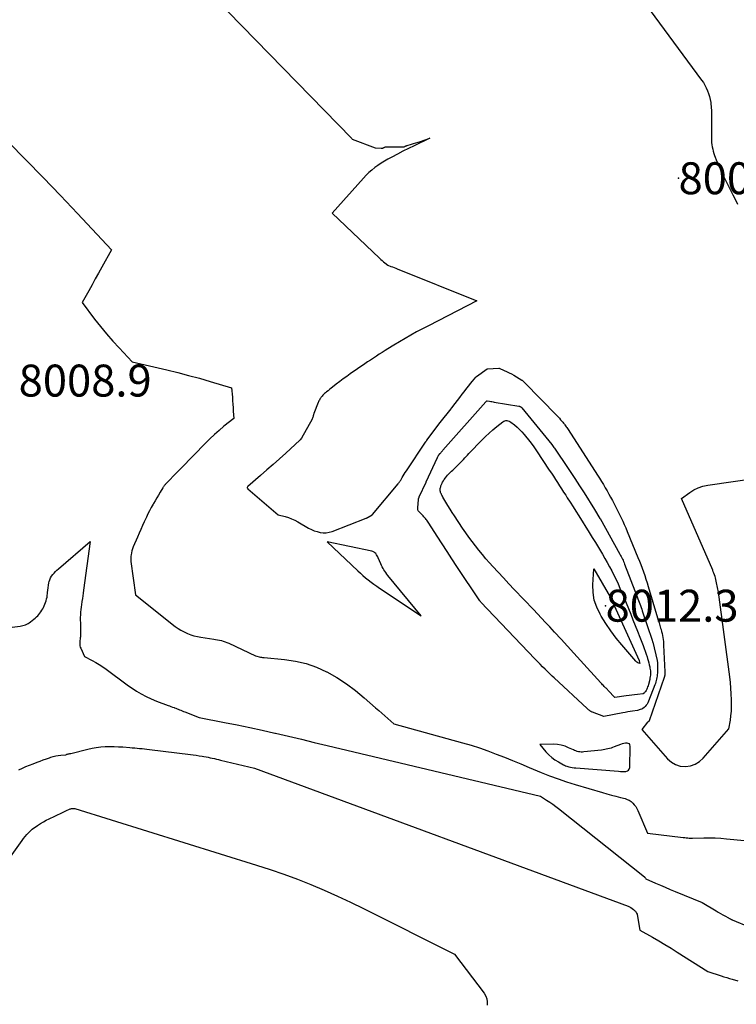
# Model space of a CAD drawing. Units: inches. Extents: x 2620275 to 2622664, y 1496359 to 1499133.
# Drawn here: x 2620710 to 2620839, y 1496569 to 1496746 of the extents above; entities that cross this region are included whole.
import ezdxf

# ---------------------------------------------------------------- set-up
doc = ezdxf.new("R2010")
doc.units = ezdxf.units.IN
doc.header["$MEASUREMENT"] = 0
for name, color, linetype in [('Tile_2735_12_SW_contour_2ft', 55, 'Continuous'), ('Tile_2735_12_SW_spot_anno', 243, 'Continuous'), ('Tile_2735_12_SW_spot_elev', 152, 'Continuous')]:
    doc.layers.add(name, color=color, linetype=linetype)
doc.styles.add('Arial', font='arial.ttf')

msp = doc.modelspace()

# ---------------------------------------------------------------- linework, layer by layer
at = {"layer": 'Tile_2735_12_SW_contour_2ft'}
for points in [[(2620730.24, 1496765.67, 8006), (2620769.93, 1496724.92, 8006), (2620770.03, 1496724.84, 8006), (2620774.17, 1496723.25, 8006), (2620774.22, 1496723.24, 8006), (2620775.24, 1496723.17, 8006), (2620775.31, 1496723.17, 8006), (2620775.38, 1496723.17, 8006), (2620775.45, 1496723.19, 8006), (2620775.51, 1496723.21, 8006), (2620775.58, 1496723.24, 8006), (2620775.64, 1496723.27, 8006), (2620775.71, 1496723.29, 8006), (2620775.77, 1496723.32, 8006), (2620775.81, 1496723.34, 8006), (2620775.9, 1496723.37, 8006), (2620775.99, 1496723.4, 8006), (2620776.08, 1496723.41, 8006), (2620776.17, 1496723.42, 8006), (2620779.34, 1496723.42, 8006), (2620779.41, 1496723.45, 8006), (2620779.5, 1496723.5, 8006), (2620779.52, 1496723.51, 8006), (2620779.54, 1496723.52, 8006), (2620779.55, 1496723.53, 8006), (2620779.57, 1496723.54, 8006), (2620779.65, 1496723.57, 8006), (2620779.67, 1496723.58, 8006), (2620779.68, 1496723.59, 8006), (2620779.7, 1496723.6, 8006), (2620779.72, 1496723.6, 8006), (2620779.81, 1496723.63, 8006), (2620779.83, 1496723.64, 8006), (2620779.86, 1496723.64, 8006), (2620779.88, 1496723.65, 8006), (2620779.9, 1496723.66, 8006), (2620780.68, 1496723.88, 8006), (2620781.09, 1496724, 8006), (2620781.49, 1496724.13, 8006), (2620781.9, 1496724.26, 8006), (2620782.31, 1496724.39, 8006), (2620784.01, 1496724.98, 8006), (2620781.18, 1496723.62, 8006), (2620780.17, 1496723.13, 8006), (2620779.16, 1496722.63, 8006), (2620778.17, 1496722.11, 8006), (2620777.18, 1496721.58, 8006), (2620776.43, 1496721.18, 8006), (2620775.83, 1496720.83, 8006), (2620775.23, 1496720.47, 8006), (2620774.66, 1496720.08, 8006), (2620774.1, 1496719.67, 8006), (2620773.56, 1496719.23, 8006), (2620773.04, 1496718.77, 8006), (2620772.55, 1496718.29, 8006), (2620772.07, 1496717.79, 8006), (2620766.41, 1496711.46, 8006), (2620774.95, 1496703.32, 8006), (2620775.18, 1496703.11, 8006), (2620775.42, 1496702.9, 8006), (2620775.67, 1496702.69, 8006), (2620775.92, 1496702.49, 8006), (2620776.42, 1496702.1, 8006), (2620776.99, 1496701.86, 8006), (2620777.28, 1496701.75, 8006), (2620777.57, 1496701.63, 8006), (2620777.86, 1496701.51, 8006), (2620778.15, 1496701.4, 8006), (2620792.52, 1496695.67, 8006), (2620783.75, 1496691.16, 8006), (2620782.69, 1496690.6, 8006), (2620781.64, 1496690.04, 8006), (2620780.6, 1496689.45, 8006), (2620779.57, 1496688.85, 8006), (2620777.52, 1496687.63, 8006), (2620776.46, 1496686.98, 8006), (2620775.94, 1496686.66, 8006), (2620775.41, 1496686.33, 8006), (2620774.89, 1496686, 8006), (2620774.37, 1496685.67, 8006), (2620773.83, 1496685.32, 8006), (2620773.31, 1496684.97, 8006), (2620772.79, 1496684.62, 8006), (2620772.27, 1496684.27, 8006), (2620769.65, 1496682.47, 8006), (2620769.02, 1496682.02, 8006), (2620768.39, 1496681.57, 8006), (2620767.76, 1496681.1, 8006), (2620767.14, 1496680.63, 8006), (2620766.46, 1496680.09, 8006), (2620766.19, 1496679.88, 8006), (2620765.92, 1496679.66, 8006), (2620765.65, 1496679.44, 8006), (2620765.38, 1496679.22, 8006), (2620765.17, 1496679.04, 8006), (2620765.01, 1496678.91, 8006), (2620764.86, 1496678.77, 8006), (2620764.72, 1496678.62, 8006), (2620764.58, 1496678.47, 8006), (2620764.52, 1496678.41, 8006), (2620764.42, 1496678.28, 8006), (2620764.33, 1496678.15, 8006), (2620764.24, 1496678.02, 8006), (2620764.16, 1496677.88, 8006), (2620764.09, 1496677.73, 8006), (2620764.02, 1496677.59, 8006), (2620763.96, 1496677.44, 8006), (2620763.89, 1496677.29, 8006), (2620763.11, 1496675.33, 8006), (2620763.08, 1496675.24, 8006), (2620763.05, 1496675.15, 8006), (2620763.02, 1496675.05, 8006), (2620762.99, 1496674.96, 8006), (2620762.99, 1496674.92, 8006), (2620762.97, 1496674.84, 8006), (2620762.95, 1496674.76, 8006), (2620762.92, 1496674.68, 8006), (2620762.9, 1496674.6, 8006), (2620762.87, 1496674.53, 8006), (2620762.84, 1496674.45, 8006), (2620762.81, 1496674.37, 8006), (2620762.77, 1496674.3, 8006), (2620760.87, 1496670.9, 8006), (2620760.65, 1496670.57, 8006), (2620760.63, 1496670.55, 8006), (2620760.62, 1496670.53, 8006), (2620760.6, 1496670.52, 8006), (2620760.59, 1496670.5, 8006), (2620758.05, 1496668.18, 8006), (2620756.92, 1496667.16, 8006), (2620755.78, 1496666.14, 8006), (2620754.64, 1496665.14, 8006), (2620753.49, 1496664.14, 8006), (2620751.2, 1496662.18, 8006), (2620751.12, 1496662.11, 8006), (2620751.04, 1496662, 8006), (2620751.08, 1496661.9, 8006), (2620751.11, 1496661.85, 8006), (2620751.13, 1496661.81, 8006), (2620751.17, 1496661.77, 8006), (2620751.2, 1496661.73, 8006), (2620756.68, 1496657.07, 8006), (2620757.9, 1496656.74, 8006), (2620758.49, 1496656.55, 8006), (2620759.08, 1496656.34, 8006), (2620759.65, 1496656.07, 8006), (2620760.2, 1496655.78, 8006), (2620762.14, 1496654.66, 8006), (2620762.64, 1496654.4, 8006), (2620763.15, 1496654.18, 8006), (2620763.68, 1496654.01, 8006), (2620764.22, 1496653.88, 8006), (2620764.77, 1496653.82, 8006), (2620765.31, 1496653.82, 8006), (2620765.85, 1496653.91, 8006), (2620766.38, 1496654.06, 8006), (2620772.53, 1496656.43, 8006), (2620772.58, 1496656.45, 8006), (2620772.63, 1496656.47, 8006), (2620772.68, 1496656.49, 8006), (2620772.72, 1496656.52, 8006), (2620772.77, 1496656.54, 8006), (2620772.82, 1496656.57, 8006), (2620772.86, 1496656.59, 8006), (2620772.91, 1496656.62, 8006), (2620773.64, 1496657.07, 8006), (2620773.65, 1496657.09, 8006), (2620778.31, 1496662.65, 8006), (2620778.37, 1496662.73, 8006), (2620778.43, 1496662.81, 8006), (2620778.49, 1496662.89, 8006), (2620778.55, 1496662.97, 8006), (2620778.6, 1496663.06, 8006), (2620778.66, 1496663.15, 8006), (2620778.71, 1496663.23, 8006), (2620778.76, 1496663.32, 8006), (2620779.03, 1496663.76, 8006), (2620779.21, 1496664.06, 8006), (2620779.4, 1496664.37, 8006), (2620779.59, 1496664.67, 8006), (2620779.79, 1496664.97, 8006), (2620783.26, 1496670.17, 8006), (2620783.29, 1496670.21, 8006), (2620783.32, 1496670.26, 8006), (2620783.35, 1496670.3, 8006), (2620783.38, 1496670.34, 8006), (2620783.41, 1496670.38, 8006), (2620783.44, 1496670.42, 8006), (2620783.47, 1496670.46, 8006), (2620783.5, 1496670.5, 8006), (2620785.87, 1496673.68, 8006), (2620787.85, 1496676.19, 8006), (2620787.88, 1496676.23, 8006), (2620787.92, 1496676.28, 8006), (2620787.95, 1496676.32, 8006), (2620787.99, 1496676.37, 8006), (2620789.58, 1496678.45, 8006), (2620789.6, 1496678.46, 8006), (2620789.61, 1496678.48, 8006), (2620789.62, 1496678.49, 8006), (2620789.63, 1496678.51, 8006), (2620789.68, 1496678.57, 8006), (2620790.38, 1496679.49, 8006), (2620790.7, 1496679.91, 8006), (2620791.03, 1496680.32, 8006), (2620791.36, 1496680.73, 8006), (2620791.69, 1496681.13, 8006), (2620792.34, 1496681.9, 8006), (2620792.45, 1496682, 8006), (2620794.37, 1496683.37, 8006), (2620794.41, 1496683.38, 8006), (2620796.49, 1496683.49, 8006), (2620796.55, 1496683.48, 8006), (2620797.43, 1496683.09, 8006), (2620797.87, 1496682.89, 8006), (2620798.3, 1496682.68, 8006), (2620798.73, 1496682.45, 8006), (2620799.15, 1496682.21, 8006), (2620800.59, 1496681.35, 8006), (2620800.66, 1496681.31, 8006), (2620800.73, 1496681.26, 8006), (2620800.8, 1496681.21, 8006), (2620800.86, 1496681.16, 8006), (2620800.92, 1496681.11, 8006), (2620800.98, 1496681.05, 8006), (2620801.04, 1496681, 8006), (2620801.1, 1496680.94, 8006), (2620806.92, 1496674.95, 8006), (2620807.15, 1496674.71, 8006), (2620807.39, 1496674.46, 8006), (2620807.62, 1496674.2, 8006), (2620807.84, 1496673.94, 8006), (2620808.03, 1496673.73, 8006), (2620808.16, 1496673.58, 8006), (2620808.29, 1496673.42, 8006), (2620808.4, 1496673.26, 8006), (2620808.52, 1496673.1, 8006), (2620808.63, 1496672.94, 8006), (2620808.75, 1496672.78, 8006), (2620808.86, 1496672.61, 8006), (2620808.96, 1496672.45, 8006), (2620814.28, 1496664.18, 8006), (2620814.63, 1496663.63, 8006), (2620814.98, 1496663.06, 8006), (2620815.33, 1496662.5, 8006), (2620815.66, 1496661.93, 8006), (2620815.99, 1496661.36, 8006), (2620816.32, 1496660.78, 8006), (2620816.64, 1496660.2, 8006), (2620816.95, 1496659.62, 8006), (2620817.32, 1496658.91, 8006), (2620817.63, 1496658.31, 8006), (2620817.94, 1496657.71, 8006), (2620818.23, 1496657.11, 8006), (2620818.52, 1496656.51, 8006), (2620818.81, 1496655.9, 8006), (2620819.08, 1496655.28, 8006), (2620819.35, 1496654.67, 8006), (2620819.62, 1496654.05, 8006), (2620821.57, 1496649.36, 8006), (2620821.83, 1496648.71, 8006), (2620822.09, 1496648.06, 8006), (2620822.33, 1496647.41, 8006), (2620822.56, 1496646.75, 8006), (2620822.79, 1496646.09, 8006), (2620823.01, 1496645.43, 8006), (2620823.21, 1496644.77, 8006), (2620823.42, 1496644.1, 8006), (2620825.09, 1496638.48, 8006), (2620825.23, 1496638.01, 8006), (2620825.38, 1496637.54, 8006), (2620825.52, 1496637.06, 8006), (2620825.66, 1496636.59, 8006), (2620825.74, 1496636.34, 8006), (2620825.84, 1496635.99, 8006), (2620825.93, 1496635.64, 8006), (2620826, 1496635.29, 8006), (2620826.06, 1496634.93, 8006), (2620826.11, 1496634.58, 8006), (2620826.15, 1496634.22, 8006), (2620826.18, 1496633.86, 8006), (2620826.2, 1496633.5, 8006), (2620826.4, 1496628.73, 8006), (2620826.4, 1496628.61, 8006), (2620826.4, 1496628.5, 8006), (2620826.4, 1496628.38, 8006), (2620826.4, 1496628.26, 8006), (2620826.4, 1496628.16, 8006), (2620826.39, 1496628.09, 8006), (2620826.39, 1496628.03, 8006), (2620826.38, 1496627.97, 8006), (2620826.37, 1496627.91, 8006), (2620826.35, 1496627.85, 8006), (2620826.34, 1496627.79, 8006), (2620826.32, 1496627.73, 8006), (2620826.3, 1496627.67, 8006), (2620823.6, 1496619.86, 8006), (2620823.56, 1496619.8, 8006), (2620823.47, 1496619.75, 8006), (2620823.42, 1496619.72, 8006), (2620823.38, 1496619.69, 8006), (2620823.34, 1496619.65, 8006), (2620823.31, 1496619.62, 8006), (2620822.29, 1496618.33, 8006), (2620826.91, 1496613.04, 8006), (2620827.61, 1496612.44, 8006), (2620828.36, 1496611.98, 8006), (2620829.21, 1496611.73, 8006), (2620830.13, 1496611.63, 8006), (2620831.04, 1496611.77, 8006), (2620831.89, 1496612.05, 8006), (2620832.65, 1496612.53, 8006), (2620833.34, 1496613.14, 8006), (2620837.98, 1496618.43, 8006), (2620838.24, 1496620.02, 8006), (2620838.34, 1496620.81, 8006), (2620838.42, 1496621.61, 8006), (2620838.45, 1496622.41, 8006), (2620838.46, 1496623.21, 8006), (2620838.45, 1496623.68, 8006), (2620838.4, 1496624.72, 8006), (2620838.34, 1496625.76, 8006), (2620838.24, 1496626.79, 8006), (2620838.12, 1496627.82, 8006), (2620836.09, 1496643.09, 8006), (2620835.76, 1496644.79, 8006), (2620835.7, 1496645.08, 8006), (2620835.63, 1496645.37, 8006), (2620835.55, 1496645.66, 8006), (2620835.47, 1496645.94, 8006), (2620835.37, 1496646.22, 8006), (2620835.27, 1496646.5, 8006), (2620835.16, 1496646.77, 8006), (2620835.05, 1496647.04, 8006), (2620829.44, 1496659.98, 8006), (2620830.9, 1496661.06, 8006), (2620831.65, 1496661.54, 8006), (2620832.44, 1496661.93, 8006), (2620833.28, 1496662.21, 8006), (2620834.16, 1496662.4, 8006), (2620843.32, 1496663.71, 8006)], [(2620823.77, 1496748.05, 8004), (2620833.05, 1496735.47, 8004), (2620833.36, 1496735.02, 8004), (2620833.65, 1496734.55, 8004), (2620833.9, 1496734.06, 8004), (2620834.13, 1496733.56, 8004), (2620834.32, 1496733.05, 8004), (2620834.48, 1496732.53, 8004), (2620834.6, 1496731.99, 8004), (2620834.69, 1496731.45, 8004), (2620834.71, 1496731.25, 8004), (2620834.78, 1496730.6, 8004), (2620834.83, 1496729.95, 8004), (2620834.85, 1496729.3, 8004), (2620834.86, 1496728.65, 8004), (2620834.86, 1496728.55, 8004), (2620834.86, 1496727.84, 8004), (2620834.86, 1496727.14, 8004), (2620834.85, 1496726.44, 8004), (2620834.84, 1496725.73, 8004), (2620834.83, 1496724.99, 8004), (2620834.84, 1496724.59, 8004), (2620834.86, 1496724.19, 8004), (2620834.9, 1496723.79, 8004), (2620834.96, 1496723.4, 8004), (2620835.05, 1496723.01, 8004), (2620835.14, 1496722.62, 8004), (2620835.26, 1496722.24, 8004), (2620835.39, 1496721.86, 8004), (2620835.5, 1496721.58, 8004), (2620835.7, 1496721.07, 8004), (2620835.91, 1496720.56, 8004), (2620836.13, 1496720.06, 8004), (2620836.35, 1496719.55, 8004), (2620836.44, 1496719.34, 8004), (2620836.72, 1496718.74, 8004), (2620837, 1496718.14, 8004), (2620837.29, 1496717.54, 8004), (2620837.58, 1496716.94, 8004), (2620838.18, 1496715.75, 8004), (2620838.3, 1496715.5, 8004), (2620838.42, 1496715.26, 8004), (2620838.55, 1496715.02, 8004), (2620838.68, 1496714.77, 8004), (2620839.17, 1496713.84, 8004), (2620839.55, 1496713.09, 8004)], [(2620708, 1496724.29, 8008), (2620711.14, 1496721.09, 8008), (2620714.26, 1496717.87, 8008), (2620717.36, 1496714.64, 8008), (2620720.44, 1496711.38, 8008), (2620726.58, 1496704.86, 8008), (2620724.85, 1496701.73, 8008), (2620724.25, 1496700.66, 8008), (2620723.66, 1496699.59, 8008), (2620723.07, 1496698.53, 8008), (2620722.47, 1496697.46, 8008), (2620721.28, 1496695.32, 8008), (2620723.54, 1496692.35, 8008), (2620724.6, 1496691, 8008), (2620725.68, 1496689.68, 8008), (2620726.82, 1496688.4, 8008), (2620727.98, 1496687.14, 8008), (2620730.34, 1496684.66, 8008), (2620736.58, 1496683.19, 8008), (2620738.54, 1496682.71, 8008), (2620740.5, 1496682.2, 8008), (2620742.45, 1496681.67, 8008), (2620744.39, 1496681.11, 8008), (2620748.26, 1496679.96, 8008), (2620748.39, 1496678.27, 8008), (2620748.43, 1496677.63, 8008), (2620748.48, 1496676.99, 8008), (2620748.52, 1496676.35, 8008), (2620748.56, 1496675.72, 8008), (2620748.64, 1496674.44, 8008), (2620746.88, 1496673.01, 8008), (2620746.02, 1496672.28, 8008), (2620745.17, 1496671.53, 8008), (2620744.35, 1496670.75, 8008), (2620743.54, 1496669.95, 8008), (2620739.15, 1496665.48, 8008), (2620739.1, 1496665.42, 8008), (2620739.04, 1496665.36, 8008), (2620738.98, 1496665.29, 8008), (2620738.92, 1496665.23, 8008), (2620738.81, 1496665.11, 8008), (2620738.79, 1496665.08, 8008), (2620738.78, 1496665.07, 8008), (2620738.51, 1496664.81, 8008), (2620736.4, 1496662.65, 8008), (2620736.32, 1496662.57, 8008), (2620736.24, 1496662.48, 8008), (2620736.17, 1496662.39, 8008), (2620736.1, 1496662.3, 8008), (2620736.03, 1496662.2, 8008), (2620735.96, 1496662.11, 8008), (2620735.9, 1496662.01, 8008), (2620735.83, 1496661.91, 8008), (2620735.34, 1496661.1, 8008), (2620735.04, 1496660.6, 8008), (2620734.74, 1496660.09, 8008), (2620734.45, 1496659.58, 8008), (2620734.16, 1496659.06, 8008), (2620734.09, 1496658.95, 8008), (2620733.77, 1496658.37, 8008), (2620733.47, 1496657.79, 8008), (2620733.17, 1496657.2, 8008), (2620732.88, 1496656.61, 8008), (2620732.48, 1496655.79, 8008), (2620732.16, 1496655.11, 8008), (2620731.85, 1496654.42, 8008), (2620731.55, 1496653.73, 8008), (2620731.25, 1496653.04, 8008), (2620730.49, 1496651.25, 8008), (2620730.36, 1496650.9, 8008), (2620730.25, 1496650.55, 8008), (2620730.17, 1496650.19, 8008), (2620730.11, 1496649.82, 8008), (2620730.08, 1496649.56, 8008), (2620730.06, 1496649.32, 8008)], [(2620707.72, 1496636.63, 8010), (2620710.1, 1496636.95, 8010), (2620710.35, 1496636.99, 8010), (2620710.6, 1496637.05, 8010), (2620710.84, 1496637.12, 8010), (2620711.08, 1496637.21, 8010), (2620711.32, 1496637.32, 8010), (2620711.54, 1496637.44, 8010), (2620711.76, 1496637.58, 8010), (2620711.96, 1496637.72, 8010), (2620712.6, 1496638.21, 8010), (2620712.84, 1496638.41, 8010), (2620713.07, 1496638.62, 8010), (2620713.28, 1496638.84, 8010), (2620713.49, 1496639.07, 8010), (2620713.68, 1496639.32, 8010), (2620713.86, 1496639.57, 8010), (2620714.02, 1496639.84, 8010), (2620714.17, 1496640.11, 8010), (2620714.3, 1496640.35, 8010), (2620714.44, 1496640.64, 8010), (2620714.57, 1496640.94, 8010), (2620714.68, 1496641.24, 8010), (2620714.79, 1496641.55, 8010), (2620714.88, 1496641.86, 8010), (2620714.95, 1496642.18, 8010), (2620715, 1496642.5, 8010), (2620715.04, 1496642.82, 8010), (2620715.06, 1496643.04, 8010), (2620715.11, 1496643.47, 8010), (2620715.17, 1496643.9, 8010), (2620715.23, 1496644.33, 8010), (2620715.31, 1496644.76, 8010), (2620715.35, 1496645, 8010), (2620715.45, 1496645.34, 8010), (2620715.58, 1496645.67, 8010), (2620715.76, 1496645.98, 8010), (2620715.98, 1496646.26, 8010), (2620716.23, 1496646.53, 8010), (2620716.48, 1496646.8, 8010), (2620716.75, 1496647.05, 8010), (2620717.02, 1496647.29, 8010), (2620722.73, 1496652.25, 8010), (2620721.54, 1496643.44, 8010), (2620721.47, 1496642.93, 8010), (2620721.4, 1496642.43, 8010), (2620721.33, 1496641.92, 8010), (2620721.25, 1496641.42, 8010), (2620721.24, 1496641.34, 8010), (2620721.18, 1496640.87, 8010), (2620721.12, 1496640.41, 8010), (2620721.06, 1496639.94, 8010), (2620721.02, 1496639.47, 8010), (2620720.98, 1496639, 8010), (2620720.96, 1496638.53, 8010), (2620720.96, 1496638.06, 8010), (2620720.97, 1496637.58, 8010), (2620721.01, 1496636.43, 8010), (2620721.02, 1496636.08, 8010), (2620721.02, 1496635.74, 8010), (2620721, 1496635.39, 8010), (2620720.97, 1496635.05, 8010), (2620720.95, 1496634.84, 8010), (2620720.92, 1496634.6, 8010), (2620720.9, 1496634.36, 8010), (2620720.88, 1496634.12, 8010), (2620720.87, 1496633.88, 8010), (2620720.87, 1496633.64, 8010), (2620720.9, 1496633.41, 8010), (2620720.96, 1496633.19, 8010), (2620721.04, 1496632.97, 8010), (2620721.73, 1496631.49, 8010), (2620723.08, 1496630.78, 8010), (2620723.74, 1496630.42, 8010), (2620724.39, 1496630.03, 8010), (2620725.02, 1496629.61, 8010), (2620725.64, 1496629.17, 8010), (2620729.42, 1496626.36, 8010), (2620731.11, 1496625.25, 8010), (2620731.96, 1496624.73, 8010), (2620732.84, 1496624.25, 8010), (2620733.75, 1496623.83, 8010), (2620734.68, 1496623.44, 8010), (2620736.78, 1496622.66, 8010), (2620737.05, 1496622.56, 8010), (2620737.32, 1496622.46, 8010), (2620737.6, 1496622.36, 8010), (2620737.87, 1496622.26, 8010), (2620737.95, 1496622.23, 8010), (2620738.18, 1496622.15, 8010), (2620738.41, 1496622.06, 8010), (2620738.64, 1496621.97, 8010), (2620738.87, 1496621.87, 8010), (2620739.1, 1496621.78, 8010), (2620739.33, 1496621.69, 8010), (2620739.56, 1496621.59, 8010), (2620739.79, 1496621.5, 8010), (2620742.41, 1496620.46, 8010), (2620746.97, 1496619.59, 8010), (2620749.25, 1496619.14, 8010), (2620751.52, 1496618.67, 8010), (2620753.79, 1496618.18, 8010), (2620756.06, 1496617.67, 8010), (2620756.19, 1496617.64, 8010), (2620758.52, 1496617.09, 8010), (2620760.84, 1496616.55, 8010), (2620763.17, 1496616, 8010), (2620765.5, 1496615.45, 8010), (2620803.96, 1496606.27, 8010), (2620805.08, 1496605.57, 8010), (2620805.64, 1496605.21, 8010), (2620806.19, 1496604.84, 8010), (2620806.72, 1496604.45, 8010), (2620807.24, 1496604.05, 8010), (2620822.73, 1496591.73, 8010), (2620822.78, 1496591.68, 8010), (2620822.82, 1496591.63, 8010), (2620822.86, 1496591.57, 8010), (2620822.9, 1496591.51, 8010), (2620822.96, 1496591.39, 8010), (2620824.73, 1496590.61, 8010), (2620825.61, 1496590.23, 8010), (2620826.5, 1496589.85, 8010), (2620827.39, 1496589.48, 8010), (2620828.28, 1496589.11, 8010), (2620833.16, 1496587.11, 8010), (2620835.66, 1496585.61, 8010), (2620836.06, 1496585.37, 8010), (2620836.45, 1496585.13, 8010), (2620836.86, 1496584.91, 8010), (2620837.26, 1496584.68, 8010), (2620837.91, 1496584.32, 8010), (2620837.99, 1496584.27, 8010), (2620838.07, 1496584.23, 8010), (2620838.15, 1496584.19, 8010), (2620838.23, 1496584.15, 8010), (2620838.3, 1496584.11, 8010), (2620838.35, 1496584.09, 8010), (2620838.39, 1496584.06, 8010), (2620838.44, 1496584.04, 8010), (2620838.49, 1496584.02, 8010), (2620838.58, 1496583.98, 8010), (2620841.73, 1496582.63, 8010)], [(2620730.06, 1496649.32, 8008), (2620730.06, 1496649.08, 8008), (2620730.07, 1496648.84, 8008), (2620730.09, 1496648.6, 8008), (2620730.91, 1496642.58, 8008), (2620738.07, 1496636.92, 8008), (2620738.59, 1496636.55, 8008), (2620739.12, 1496636.21, 8008), (2620739.68, 1496635.91, 8008), (2620740.27, 1496635.64, 8008), (2620740.87, 1496635.42, 8008), (2620741.47, 1496635.23, 8008), (2620742.1, 1496635.09, 8008), (2620742.72, 1496634.97, 8008), (2620745.02, 1496634.64, 8008), (2620745.37, 1496634.58, 8008), (2620745.72, 1496634.52, 8008), (2620746.06, 1496634.44, 8008), (2620746.41, 1496634.36, 8008), (2620746.75, 1496634.26, 8008), (2620747.08, 1496634.15, 8008), (2620747.41, 1496634.02, 8008), (2620747.73, 1496633.88, 8008), (2620752.58, 1496631.59, 8008), (2620753.47, 1496631.39, 8008), (2620753.64, 1496631.36, 8008), (2620753.8, 1496631.33, 8008), (2620753.96, 1496631.31, 8008), (2620754.13, 1496631.29, 8008), (2620757.81, 1496630.97, 8008), (2620759.78, 1496630.67, 8008), (2620761.71, 1496630.23, 8008), (2620763.56, 1496629.55, 8008), (2620765.38, 1496628.73, 8008), (2620765.46, 1496628.69, 8008), (2620767.24, 1496627.67, 8008), (2620768.96, 1496626.57, 8008), (2620770.61, 1496625.35, 8008), (2620772.19, 1496624.05, 8008), (2620774.24, 1496622.25, 8008), (2620774.79, 1496621.77, 8008), (2620775.33, 1496621.29, 8008), (2620775.88, 1496620.8, 8008), (2620776.42, 1496620.32, 8008), (2620777.51, 1496619.35, 8008), (2620789.91, 1496615.92, 8008), (2620791.45, 1496615.46, 8008), (2620792.97, 1496614.98, 8008), (2620794.49, 1496614.45, 8008), (2620795.99, 1496613.89, 8008), (2620797.48, 1496613.3, 8008), (2620798.96, 1496612.71, 8008), (2620800.45, 1496612.1, 8008), (2620801.93, 1496611.49, 8008), (2620804.12, 1496610.58, 8008), (2620805.62, 1496609.98, 8008), (2620807.14, 1496609.42, 8008), (2620808.66, 1496608.9, 8008), (2620810.21, 1496608.42, 8008), (2620815.16, 1496606.95, 8008), (2620815.97, 1496606.71, 8008), (2620816.78, 1496606.48, 8008), (2620817.6, 1496606.27, 8008), (2620818.42, 1496606.06, 8008), (2620819.25, 1496605.85, 8008), (2620819.64, 1496605.71, 8008), (2620820, 1496605.54, 8008), (2620820.33, 1496605.32, 8008), (2620820.64, 1496605.05, 8008), (2620820.91, 1496604.74, 8008), (2620821.16, 1496604.41, 8008), (2620821.37, 1496604.06, 8008), (2620821.55, 1496603.69, 8008), (2620823.29, 1496599.64, 8008), (2620829.72, 1496598.85, 8008), (2620830, 1496598.82, 8008), (2620830.27, 1496598.79, 8008), (2620830.55, 1496598.76, 8008), (2620830.83, 1496598.74, 8008), (2620831.38, 1496598.71, 8008), (2620833.43, 1496598.77, 8008), (2620834.46, 1496598.78, 8008), (2620835.48, 1496598.76, 8008), (2620836.51, 1496598.71, 8008), (2620837.53, 1496598.62, 8008), (2620840.81, 1496598.3, 8008)], [(2620709.86, 1496611.04, 8012), (2620710.5, 1496611.33, 8012), (2620711.14, 1496611.62, 8012), (2620711.79, 1496611.89, 8012), (2620712.45, 1496612.14, 8012), (2620713.15, 1496612.4, 8012), (2620713.71, 1496612.61, 8012), (2620714.27, 1496612.82, 8012), (2620714.83, 1496613.02, 8012), (2620715.4, 1496613.23, 8012), (2620715.65, 1496613.32, 8012), (2620716.09, 1496613.46, 8012), (2620716.53, 1496613.57, 8012), (2620716.98, 1496613.64, 8012), (2620717.44, 1496613.69, 8012), (2620718.36, 1496613.75, 8012), (2620718.45, 1496613.8, 8012), (2620718.49, 1496613.83, 8012), (2620718.54, 1496613.85, 8012), (2620718.58, 1496613.86, 8012), (2620718.63, 1496613.88, 8012), (2620718.67, 1496613.89, 8012), (2620718.74, 1496613.9, 8012), (2620718.82, 1496613.92, 8012), (2620718.89, 1496613.93, 8012), (2620718.96, 1496613.94, 8012), (2620719.04, 1496613.96, 8012), (2620719.12, 1496613.98, 8012), (2620719.19, 1496613.99, 8012), (2620719.27, 1496614.01, 8012), (2620722.29, 1496614.77, 8012), (2620723.07, 1496614.94, 8012), (2620723.85, 1496615.08, 8012), (2620724.64, 1496615.17, 8012), (2620725.44, 1496615.22, 8012), (2620726.24, 1496615.24, 8012), (2620727.04, 1496615.24, 8012), (2620727.83, 1496615.21, 8012), (2620728.63, 1496615.16, 8012), (2620729.88, 1496615.05, 8012), (2620730.32, 1496615.02, 8012), (2620730.77, 1496614.98, 8012), (2620731.21, 1496614.94, 8012), (2620731.65, 1496614.91, 8012), (2620732.09, 1496614.86, 8012), (2620732.54, 1496614.82, 8012), (2620732.98, 1496614.77, 8012), (2620733.42, 1496614.72, 8012), (2620740.81, 1496613.81, 8012), (2620741.35, 1496613.74, 8012), (2620741.89, 1496613.67, 8012), (2620742.42, 1496613.58, 8012), (2620742.96, 1496613.5, 8012), (2620743.27, 1496613.44, 8012), (2620743.65, 1496613.37, 8012), (2620744.02, 1496613.3, 8012), (2620744.4, 1496613.22, 8012), (2620744.77, 1496613.14, 8012), (2620745.15, 1496613.06, 8012), (2620745.52, 1496612.97, 8012), (2620745.9, 1496612.88, 8012), (2620746.27, 1496612.79, 8012), (2620752.41, 1496611.33, 8012), (2620819.78, 1496586.43, 8012), (2620820.05, 1496586.32, 8012), (2620820.3, 1496586.18, 8012), (2620820.54, 1496586.02, 8012), (2620820.77, 1496585.84, 8012), (2620821.02, 1496585.62, 8012), (2620821.11, 1496585.53, 8012), (2620821.19, 1496585.43, 8012), (2620821.26, 1496585.33, 8012), (2620821.32, 1496585.21, 8012), (2620821.42, 1496584.98, 8012), (2620821.44, 1496584.92, 8012), (2620821.93, 1496582.12, 8012), (2620824.2, 1496580.84, 8012), (2620825.32, 1496580.2, 8012), (2620826.44, 1496579.54, 8012), (2620827.55, 1496578.86, 8012), (2620828.65, 1496578.17, 8012), (2620834.15, 1496574.66, 8012), (2620836.57, 1496573.87, 8012), (2620837.07, 1496573.72, 8012), (2620837.58, 1496573.56, 8012), (2620838.08, 1496573.41, 8012), (2620838.59, 1496573.27, 8012), (2620839.6, 1496572.99, 8012)], [(2620703.4, 1496588.4, 8014), (2620710.47, 1496598.32, 8014), (2620710.73, 1496598.68, 8014), (2620711.01, 1496599.03, 8014), (2620711.31, 1496599.37, 8014), (2620711.62, 1496599.7, 8014), (2620712.25, 1496600.34, 8014), (2620713.26, 1496601.01, 8014), (2620713.77, 1496601.34, 8014), (2620714.29, 1496601.65, 8014), (2620714.82, 1496601.94, 8014), (2620715.36, 1496602.21, 8014), (2620716.38, 1496602.7, 8014), (2620716.87, 1496602.93, 8014), (2620717.36, 1496603.16, 8014), (2620717.85, 1496603.39, 8014), (2620718.35, 1496603.62, 8014), (2620719.14, 1496603.98, 8014), (2620719.24, 1496604.02, 8014), (2620719.34, 1496604.05, 8014), (2620719.44, 1496604.07, 8014), (2620719.55, 1496604.09, 8014), (2620719.65, 1496604.09, 8014), (2620719.76, 1496604.09, 8014), (2620719.86, 1496604.07, 8014), (2620719.96, 1496604.05, 8014), (2620752.73, 1496593.87, 8014), (2620755.21, 1496593.06, 8014), (2620757.68, 1496592.21, 8014), (2620760.12, 1496591.3, 8014), (2620762.55, 1496590.34, 8014), (2620764.95, 1496589.32, 8014), (2620767.34, 1496588.27, 8014), (2620769.7, 1496587.16, 8014), (2620772.05, 1496586.01, 8014), (2620788.45, 1496577.8, 8014), (2620793.82, 1496570.73, 8014), (2620794.11, 1496570.23, 8014), (2620794.31, 1496569.71, 8014), (2620794.39, 1496569.16, 8014), (2620794.38, 1496568.58, 8014)]]:
    msp.add_polyline3d(points, dxfattribs=at)
for points in [[(2620815.41, 1496620.66, 8008), (2620813.38, 1496621.42, 8008), (2620813.36, 1496621.43, 8008), (2620813.34, 1496621.43, 8008), (2620813.32, 1496621.44, 8008), (2620813.29, 1496621.45, 8008), (2620813.21, 1496621.49, 8008), (2620813.18, 1496621.51, 8008), (2620813.16, 1496621.52, 8008), (2620813.14, 1496621.53, 8008), (2620813.12, 1496621.54, 8008), (2620812.9, 1496621.7, 8008), (2620812.78, 1496621.79, 8008), (2620812.65, 1496621.89, 8008), (2620812.53, 1496621.99, 8008), (2620812.42, 1496622.09, 8008), (2620806.45, 1496627.61, 8008), (2620806.11, 1496627.94, 8008), (2620805.77, 1496628.26, 8008), (2620805.43, 1496628.59, 8008), (2620805.09, 1496628.93, 8008), (2620804.83, 1496629.19, 8008), (2620804.36, 1496629.65, 8008), (2620803.9, 1496630.12, 8008), (2620803.44, 1496630.59, 8008), (2620802.99, 1496631.07, 8008), (2620793.2, 1496641.31, 8008), (2620793.13, 1496641.39, 8008), (2620793.06, 1496641.51, 8008), (2620788.91, 1496647.74, 8008), (2620788.01, 1496649.1, 8008), (2620787.12, 1496650.45, 8008), (2620786.23, 1496651.81, 8008), (2620785.35, 1496653.17, 8008), (2620783.81, 1496655.55, 8008), (2620783.69, 1496655.72, 8008), (2620783.58, 1496655.89, 8008), (2620783.46, 1496656.05, 8008), (2620783.33, 1496656.22, 8008), (2620783.21, 1496656.38, 8008), (2620783.08, 1496656.54, 8008), (2620782.94, 1496656.69, 8008), (2620782.8, 1496656.84, 8008), (2620781.94, 1496657.77, 8008), (2620781.88, 1496657.89, 8008), (2620781.87, 1496657.9, 8008), (2620781.87, 1496657.92, 8008), (2620781.87, 1496657.94, 8008), (2620781.86, 1496657.95, 8008), (2620781.86, 1496658.07, 8008), (2620781.86, 1496658.15, 8008), (2620781.86, 1496658.22, 8008), (2620781.86, 1496658.3, 8008), (2620781.87, 1496658.37, 8008), (2620781.95, 1496659.75, 8008), (2620781.95, 1496659.78, 8008), (2620781.96, 1496659.8, 8008), (2620781.96, 1496659.82, 8008), (2620781.96, 1496659.84, 8008), (2620781.98, 1496659.93, 8008), (2620781.99, 1496659.95, 8008), (2620782, 1496659.97, 8008), (2620782, 1496659.99, 8008), (2620782.01, 1496660.01, 8008), (2620782.03, 1496660.07, 8008), (2620782.05, 1496660.12, 8008), (2620782.07, 1496660.16, 8008), (2620782.09, 1496660.21, 8008), (2620782.11, 1496660.26, 8008), (2620783.33, 1496662.96, 8008), (2620783.36, 1496663.02, 8008), (2620785.39, 1496667.38, 8008), (2620785.42, 1496667.45, 8008), (2620785.46, 1496667.53, 8008), (2620785.5, 1496667.6, 8008), (2620785.54, 1496667.67, 8008), (2620785.55, 1496667.69, 8008), (2620785.59, 1496667.75, 8008), (2620785.62, 1496667.81, 8008), (2620785.66, 1496667.86, 8008), (2620785.7, 1496667.92, 8008), (2620785.75, 1496667.97, 8008), (2620785.79, 1496668.03, 8008), (2620785.83, 1496668.08, 8008), (2620785.88, 1496668.13, 8008), (2620785.98, 1496668.25, 8008), (2620786.08, 1496668.37, 8008), (2620786.18, 1496668.48, 8008), (2620786.28, 1496668.59, 8008), (2620786.38, 1496668.7, 8008), (2620794.14, 1496677.44, 8008), (2620794.24, 1496677.55, 8008), (2620794.3, 1496677.61, 8008), (2620794.33, 1496677.63, 8008), (2620794.39, 1496677.62, 8008), (2620794.8, 1496677.54, 8008), (2620795.01, 1496677.5, 8008), (2620795.21, 1496677.46, 8008), (2620795.42, 1496677.42, 8008), (2620795.63, 1496677.39, 8008), (2620800.1, 1496676.65, 8008), (2620800.18, 1496676.64, 8008), (2620800.25, 1496676.61, 8008), (2620800.32, 1496676.58, 8008), (2620800.39, 1496676.55, 8008), (2620800.45, 1496676.5, 8008), (2620800.51, 1496676.45, 8008), (2620800.57, 1496676.4, 8008), (2620800.62, 1496676.34, 8008), (2620806, 1496669.71, 8008), (2620806.13, 1496669.55, 8008), (2620806.26, 1496669.38, 8008), (2620806.39, 1496669.21, 8008), (2620806.52, 1496669.04, 8008), (2620806.65, 1496668.87, 8008), (2620806.77, 1496668.7, 8008), (2620806.89, 1496668.53, 8008), (2620807.01, 1496668.35, 8008), (2620808.49, 1496666.15, 8008), (2620809.34, 1496664.87, 8008), (2620810.18, 1496663.59, 8008), (2620811.02, 1496662.29, 8008), (2620811.84, 1496660.99, 8008), (2620813.73, 1496657.98, 8008), (2620814.69, 1496656.4, 8008), (2620814.72, 1496656.35, 8008), (2620818.32, 1496649.94, 8008), (2620818.44, 1496649.72, 8008), (2620818.56, 1496649.5, 8008), (2620818.66, 1496649.28, 8008), (2620818.77, 1496649.06, 8008), (2620818.87, 1496648.84, 8008), (2620818.97, 1496648.61, 8008), (2620819.06, 1496648.39, 8008), (2620819.15, 1496648.16, 8008), (2620821.43, 1496642.22, 8008), (2620821.55, 1496641.91, 8008), (2620821.67, 1496641.6, 8008), (2620821.79, 1496641.28, 8008), (2620821.9, 1496640.97, 8008), (2620822.02, 1496640.66, 8008), (2620822.13, 1496640.34, 8008), (2620822.24, 1496640.02, 8008), (2620822.35, 1496639.71, 8008), (2620824.12, 1496634.44, 8008), (2620824.15, 1496634.35, 8008), (2620824.18, 1496634.25, 8008), (2620824.21, 1496634.16, 8008), (2620824.23, 1496634.06, 8008), (2620825.01, 1496630.79, 8008), (2620825.04, 1496630.65, 8008), (2620825.07, 1496630.5, 8008), (2620825.09, 1496630.36, 8008), (2620825.1, 1496630.22, 8008), (2620825.1, 1496630.17, 8008), (2620825.11, 1496630.05, 8008), (2620825.12, 1496629.92, 8008), (2620825.12, 1496629.8, 8008), (2620825.12, 1496629.68, 8008), (2620825.07, 1496628.48, 8008), (2620825.06, 1496628.21, 8008), (2620825.03, 1496627.94, 8008), (2620824.99, 1496627.67, 8008), (2620824.94, 1496627.41, 8008), (2620824.88, 1496627.15, 8008), (2620824.8, 1496626.89, 8008), (2620824.72, 1496626.63, 8008), (2620824.63, 1496626.38, 8008), (2620823.44, 1496623.4, 8008), (2620823.33, 1496623.15, 8008), (2620823.2, 1496622.91, 8008), (2620823.04, 1496622.69, 8008), (2620822.88, 1496622.48, 8008), (2620822.68, 1496622.29, 8008), (2620822.47, 1496622.13, 8008), (2620822.24, 1496622, 8008), (2620821.99, 1496621.9, 8008), (2620821.46, 1496621.73, 8008), (2620820.59, 1496621.62, 8008), (2620820.15, 1496621.56, 8008), (2620819.72, 1496621.49, 8008), (2620819.28, 1496621.41, 8008), (2620818.85, 1496621.33, 8008)], [(2620817.42, 1496624.08, 8010), (2620816.22, 1496625.36, 8010), (2620816.15, 1496625.44, 8010), (2620816.08, 1496625.51, 8010), (2620816.01, 1496625.58, 8010), (2620815.94, 1496625.64, 8010), (2620815.87, 1496625.71, 8010), (2620815.8, 1496625.78, 8010), (2620815.73, 1496625.85, 8010), (2620815.66, 1496625.92, 8010), (2620815.49, 1496626.09, 8010), (2620815.33, 1496626.24, 8010), (2620815.18, 1496626.4, 8010), (2620815.03, 1496626.55, 8010), (2620814.89, 1496626.71, 8010), (2620811.18, 1496630.78, 8010), (2620810.02, 1496632.06, 8010), (2620808.85, 1496633.33, 8010), (2620807.69, 1496634.6, 8010), (2620806.52, 1496635.87, 8010), (2620805.65, 1496636.82, 8010), (2620804.91, 1496637.62, 8010), (2620804.18, 1496638.41, 8010), (2620803.44, 1496639.19, 8010), (2620802.69, 1496639.97, 8010), (2620799.22, 1496643.59, 8010), (2620798.25, 1496644.62, 8010), (2620797.28, 1496645.65, 8010), (2620796.32, 1496646.69, 8010), (2620795.37, 1496647.74, 8010), (2620794.81, 1496648.36, 8010), (2620794.15, 1496649.11, 8010), (2620793.5, 1496649.87, 8010), (2620792.87, 1496650.64, 8010), (2620792.26, 1496651.42, 8010), (2620791.65, 1496652.21, 8010), (2620791.07, 1496653.01, 8010), (2620790.49, 1496653.82, 8010), (2620789.93, 1496654.65, 8010), (2620788.44, 1496656.88, 8010), (2620788.04, 1496657.48, 8010), (2620787.66, 1496658.09, 8010), (2620787.28, 1496658.7, 8010), (2620786.91, 1496659.32, 8010), (2620786.37, 1496660.25, 8010), (2620786.28, 1496660.41, 8010), (2620786.2, 1496660.56, 8010), (2620786.12, 1496660.72, 8010), (2620786.04, 1496660.88, 8010), (2620786.02, 1496660.92, 8010), (2620785.96, 1496661.06, 8010), (2620785.92, 1496661.21, 8010), (2620785.89, 1496661.36, 8010), (2620785.88, 1496661.52, 8010), (2620785.89, 1496661.67, 8010), (2620785.9, 1496661.82, 8010), (2620785.93, 1496661.98, 8010), (2620785.98, 1496662.12, 8010), (2620786.03, 1496662.29, 8010), (2620786.12, 1496662.51, 8010), (2620786.22, 1496662.73, 8010), (2620786.33, 1496662.95, 8010), (2620786.46, 1496663.15, 8010), (2620786.63, 1496663.42, 8010), (2620786.82, 1496663.69, 8010), (2620787.02, 1496663.95, 8010), (2620787.23, 1496664.2, 8010), (2620787.46, 1496664.43, 8010), (2620787.7, 1496664.66, 8010), (2620787.93, 1496664.89, 8010), (2620788.17, 1496665.12, 8010), (2620788.4, 1496665.35, 8010), (2620789.07, 1496666.01, 8010), (2620789.33, 1496666.26, 8010), (2620789.58, 1496666.52, 8010), (2620789.83, 1496666.78, 8010), (2620790.08, 1496667.04, 8010), (2620790.33, 1496667.3, 8010), (2620790.58, 1496667.56, 8010), (2620790.83, 1496667.82, 8010), (2620791.08, 1496668.08, 8010), (2620793.46, 1496670.55, 8010), (2620794.09, 1496671.18, 8010), (2620794.74, 1496671.8, 8010), (2620795.41, 1496672.39, 8010), (2620796.1, 1496672.96, 8010), (2620797.18, 1496673.82, 8010), (2620797.35, 1496673.93, 8010), (2620797.52, 1496674.01, 8010), (2620797.71, 1496674.04, 8010), (2620797.91, 1496674.05, 8010), (2620798.11, 1496674.02, 8010), (2620798.31, 1496673.96, 8010), (2620798.48, 1496673.87, 8010), (2620798.65, 1496673.76, 8010), (2620799.3, 1496673.26, 8010), (2620799.77, 1496672.87, 8010), (2620800.22, 1496672.46, 8010), (2620800.64, 1496672.01, 8010), (2620801.04, 1496671.55, 8010), (2620801.3, 1496671.24, 8010), (2620801.8, 1496670.59, 8010), (2620802.3, 1496669.94, 8010), (2620802.77, 1496669.28, 8010), (2620803.24, 1496668.6, 8010), (2620805.56, 1496665.12, 8010), (2620805.94, 1496664.56, 8010), (2620806.31, 1496663.99, 8010), (2620806.69, 1496663.42, 8010), (2620807.06, 1496662.85, 8010), (2620807.43, 1496662.28, 8010), (2620807.79, 1496661.71, 8010), (2620808.16, 1496661.14, 8010), (2620808.53, 1496660.56, 8010), (2620808.82, 1496660.11, 8010), (2620809.34, 1496659.3, 8010), (2620809.85, 1496658.5, 8010), (2620810.36, 1496657.7, 8010), (2620810.87, 1496656.89, 8010), (2620812.77, 1496653.87, 8010), (2620813.33, 1496652.97, 8010), (2620813.88, 1496652.07, 8010), (2620814.43, 1496651.17, 8010), (2620814.98, 1496650.26, 8010), (2620815.18, 1496649.92, 8010), (2620815.61, 1496649.18, 8010), (2620816.04, 1496648.43, 8010), (2620816.45, 1496647.67, 8010), (2620816.85, 1496646.91, 8010), (2620817.24, 1496646.14, 8010), (2620817.61, 1496645.36, 8010), (2620817.97, 1496644.58, 8010), (2620818.31, 1496643.79, 8010), (2620818.56, 1496643.2, 8010), (2620818.99, 1496642.18, 8010), (2620819.42, 1496641.16, 8010), (2620819.84, 1496640.14, 8010), (2620820.26, 1496639.11, 8010), (2620820.67, 1496638.09, 8010), (2620821.08, 1496637.06, 8010), (2620821.49, 1496636.03, 8010), (2620821.89, 1496635, 8010), (2620822.51, 1496633.45, 8010), (2620822.7, 1496632.94, 8010), (2620822.88, 1496632.44, 8010), (2620823.05, 1496631.93, 8010), (2620823.21, 1496631.41, 8010), (2620823.3, 1496631.11, 8010), (2620823.41, 1496630.75, 8010), (2620823.51, 1496630.37, 8010), (2620823.59, 1496630, 8010), (2620823.68, 1496629.63, 8010), (2620823.73, 1496629.37, 8010), (2620823.77, 1496629.12, 8010), (2620823.8, 1496628.87, 8010), (2620823.81, 1496628.62, 8010), (2620823.82, 1496628.36, 8010), (2620823.8, 1496628.11, 8010), (2620823.78, 1496627.85, 8010), (2620823.73, 1496627.6, 8010), (2620823.68, 1496627.35, 8010), (2620823.44, 1496626.42, 8010), (2620823.38, 1496626.21, 8010), (2620823.31, 1496626, 8010), (2620823.23, 1496625.79, 8010), (2620823.14, 1496625.58, 8010), (2620823.09, 1496625.47, 8010), (2620823.02, 1496625.33, 8010), (2620822.93, 1496625.19, 8010), (2620822.83, 1496625.06, 8010), (2620822.72, 1496624.95, 8010), (2620822.49, 1496624.72, 8010), (2620821.48, 1496624.62, 8010), (2620820.97, 1496624.56, 8010), (2620820.46, 1496624.5, 8010), (2620819.96, 1496624.44, 8010), (2620819.45, 1496624.37, 8010)], [(2620765.47, 1496652.15, 8006), (2620771.02, 1496646.92, 8006), (2620771.48, 1496646.5, 8006), (2620771.95, 1496646.08, 8006), (2620772.43, 1496645.68, 8006), (2620772.92, 1496645.29, 8006), (2620773.41, 1496644.91, 8006), (2620773.92, 1496644.53, 8006), (2620774.43, 1496644.17, 8006), (2620774.95, 1496643.82, 8006), (2620782.48, 1496638.81, 8006), (2620776.46, 1496646.12, 8006), (2620776.27, 1496646.36, 8006), (2620776.08, 1496646.61, 8006), (2620775.9, 1496646.86, 8006), (2620775.73, 1496647.12, 8006), (2620775.57, 1496647.38, 8006), (2620775.41, 1496647.65, 8006), (2620775.28, 1496647.92, 8006), (2620775.15, 1496648.21, 8006), (2620774.71, 1496649.26, 8006), (2620774.61, 1496649.46, 8006), (2620774.51, 1496649.66, 8006), (2620774.39, 1496649.85, 8006), (2620774.26, 1496650.04, 8006), (2620774.12, 1496650.2, 8006), (2620773.95, 1496650.33, 8006), (2620773.76, 1496650.42, 8006), (2620773.55, 1496650.49, 8006)], [(2620821.93, 1496630.22, 8012), (2620821.56, 1496630.37, 8012), (2620821.51, 1496630.39, 8012), (2620821.45, 1496630.42, 8012), (2620821.4, 1496630.45, 8012), (2620821.34, 1496630.48, 8012), (2620821.29, 1496630.52, 8012), (2620821.24, 1496630.56, 8012), (2620821.2, 1496630.6, 8012), (2620821.16, 1496630.64, 8012), (2620818.67, 1496633.56, 8012), (2620817.65, 1496634.81, 8012), (2620816.68, 1496636.1, 8012), (2620815.78, 1496637.43, 8012), (2620814.92, 1496638.79, 8012), (2620814.72, 1496639.12, 8012), (2620814.12, 1496640.38, 8012), (2620813.68, 1496641.67, 8012), (2620813.49, 1496643.03, 8012), (2620813.45, 1496644.42, 8012), (2620813.63, 1496647.27, 8012), (2620816.62, 1496642.14, 8012), (2620816.68, 1496642.02, 8012), (2620816.75, 1496641.91, 8012), (2620816.8, 1496641.79, 8012), (2620816.86, 1496641.68, 8012), (2620816.92, 1496641.56, 8012), (2620816.97, 1496641.44, 8012), (2620817.02, 1496641.32, 8012), (2620817.07, 1496641.2, 8012), (2620817.13, 1496641.07, 8012), (2620817.18, 1496640.94, 8012), (2620817.24, 1496640.82, 8012), (2620817.29, 1496640.7, 8012), (2620821.78, 1496630.75, 8012), (2620821.79, 1496630.7, 8012)], [(2620819.59, 1496615.86, 8006), (2620819.29, 1496615.83, 8006), (2620818.99, 1496615.78, 8006), (2620818.7, 1496615.71, 8006), (2620818.42, 1496615.61, 8006), (2620817.27, 1496615.16, 8006), (2620816.99, 1496615.06, 8006), (2620816.71, 1496614.97, 8006), (2620816.43, 1496614.89, 8006), (2620816.14, 1496614.81, 8006), (2620815.85, 1496614.75, 8006), (2620815.56, 1496614.7, 8006), (2620815.27, 1496614.65, 8006), (2620814.98, 1496614.61, 8006), (2620811.8, 1496614.26, 8006), (2620811.56, 1496614.25, 8006), (2620811.32, 1496614.25, 8006), (2620811.07, 1496614.27, 8006), (2620810.83, 1496614.31, 8006), (2620810.59, 1496614.37, 8006), (2620810.36, 1496614.44, 8006), (2620810.13, 1496614.53, 8006), (2620809.91, 1496614.63, 8006), (2620809.06, 1496615.03, 8006), (2620808.41, 1496615.29, 8006), (2620807.74, 1496615.48, 8006), (2620807.05, 1496615.59, 8006), (2620806.34, 1496615.64, 8006), (2620803.84, 1496615.63, 8006), (2620804.96, 1496614.3, 8006), (2620805.46, 1496613.77, 8006), (2620806, 1496613.28, 8006), (2620806.59, 1496612.85, 8006), (2620807.21, 1496612.46, 8006), (2620808.13, 1496611.96, 8006), (2620808.32, 1496611.86, 8006), (2620808.52, 1496611.78, 8006), (2620808.72, 1496611.71, 8006), (2620808.93, 1496611.64, 8006), (2620809.11, 1496611.6, 8006), (2620809.42, 1496611.52, 8006), (2620809.72, 1496611.46, 8006), (2620810.03, 1496611.42, 8006), (2620810.34, 1496611.39, 8006), (2620818.08, 1496610.77, 8006), (2620818.4, 1496610.75, 8006), (2620818.73, 1496610.74, 8006), (2620819.06, 1496610.74, 8006), (2620819.39, 1496610.75, 8006), (2620819.66, 1496610.83, 8006), (2620819.87, 1496610.97, 8006), (2620820, 1496611.18, 8006), (2620820.07, 1496611.45, 8006), (2620820.18, 1496615.28, 8006), (2620820.12, 1496615.52, 8006), (2620820.01, 1496615.7, 8006), (2620819.82, 1496615.81, 8006)]]:
    msp.add_polyline3d(points, close=True, dxfattribs=at)
at = {"layer": 'Tile_2735_12_SW_spot_elev'}
for p in [(2620828.89, 1496717.76, 8005.01), (2620815.72, 1496640.65, 8012.26)]:
    msp.add_point(p, dxfattribs=at)

# ---------------------------------------------------------------- texts
at = {"layer": 'Tile_2735_12_SW_spot_anno', "color": 18, "style": 'Arial'}
for s, p in [('8005.1', (2620828.89, 1496714.88)), ('8008.9', (2620709.84, 1496678.38)), ('8012.3', (2620815.72, 1496637.77))]:
    msp.add_text(s, height=5.76, dxfattribs=at).set_placement(p)

doc.saveas('drawing.dxf')
